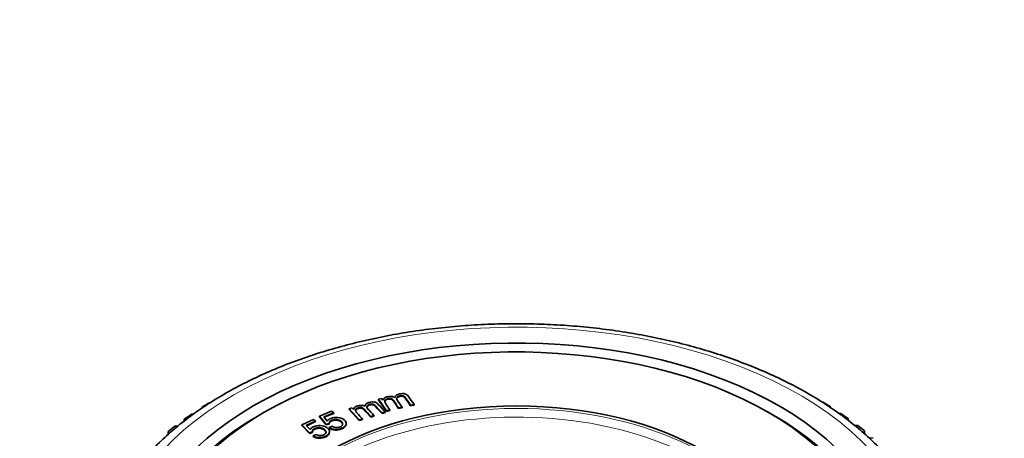
# Model space of a CAD drawing. Units: millimetres. Extents: x 0 to 744, y 0 to 1164.
# Drawn here: x 169 to 232, y 374 to 401 of the extents above; entities that cross this region are included whole.
import ezdxf
from ezdxf import colors
from ezdxf.entities.mleader import LeaderData, LeaderLine
from ezdxf.math import Vec2, Vec3

# ---------------------------------------------------------------- set-up
doc = ezdxf.new("R2010")
doc.units = ezdxf.units.MM
doc.layers.add('DV6_Défaut', color=7, linetype='Continuous')
doc.layers.add('Défaut', color=7, linetype='Continuous')

# ---------------------------------------------------------------- blocks, each defined once
blk = doc.blocks.new('_DOT')
at = {"color": 0}
blk.add_line((0, 0), (-1, 0), dxfattribs=at)
at = {"color": 0, "const_width": 0.333}
blk.add_lwpolyline([(-0.1665, 0, 1), (0.1665, 0, 1)], format="xyb", close=True, dxfattribs=at)
blk = doc.blocks.new('SE5')
at = {"layer": 'DV6_Défaut', "color": 7, "linetype": 'Continuous', "lineweight": 35}
for p, q in [((192.11, 376.536), (192.307, 376.582)), ((192.11, 376.536), (192.11, 376.496)), ((192.627, 375.783), (192.11, 376.536)), ((192.627, 375.742), (192.11, 376.496)), ((192.307, 376.582), (192.38, 376.476)), ((194.399, 376.189), (194.179, 376.138)), ((194.399, 376.148), (194.179, 376.098)), ((194.399, 376.189), (194.399, 376.148)), ((180.043, 375.564), (180.166, 375.569)), ((180.697, 375.994), (180.697, 375.931)), ((184.729, 375.686), (184.376, 375.482)), ((188.295, 375.434), (189.083, 375.758)), ((189.213, 375.652), (188.579, 375.391)), ((189.213, 375.611), (188.603, 375.36)), ((189.083, 375.758), (189.213, 375.652)), ((189.213, 375.652), (189.213, 375.611)), ((190.206, 375.904), (190.392, 375.961)), ((190.864, 375.188), (190.206, 375.904)), ((190.206, 375.904), (190.206, 375.863)), ((190.864, 375.148), (190.206, 375.863)), ((190.392, 375.961), (190.485, 375.861)), ((192.546, 375.704), (192.337, 375.64)), ((192.546, 375.664), (192.337, 375.599)), ((192.337, 375.64), (192.337, 375.599)), ((192.546, 375.704), (192.546, 375.664)), ((192.847, 375.834), (192.627, 375.783)), ((192.847, 375.793), (192.627, 375.742)), ((192.627, 375.783), (192.627, 375.742)), ((192.847, 375.834), (192.847, 375.793)), ((193.623, 376.011), (193.403, 375.961)), ((193.623, 375.97), (193.403, 375.92)), ((193.403, 375.961), (193.403, 375.92)), ((193.623, 376.011), (193.623, 375.97)), ((194.179, 376.138), (194.179, 376.098)), ((217.61, 375.482), (217.256, 375.686)), ((221.822, 375.606), (221.948, 375.602)), ((179.597, 375.132), (179.574, 375.236)), ((179.574, 375.236), (179.574, 375.115)), ((187.16, 374.865), (187.905, 375.221)), ((188.049, 375.121), (187.448, 374.834)), ((188.049, 375.08), (187.475, 374.806)), ((187.905, 375.221), (188.049, 375.121)), ((188.049, 375.121), (188.049, 375.08)), ((188.718, 374.904), (188.295, 375.434)), ((188.295, 375.434), (188.295, 375.394)), ((188.718, 374.864), (188.295, 375.394)), ((188.579, 375.391), (188.797, 375.112)), ((188.917, 374.964), (188.718, 374.904)), ((188.917, 374.923), (188.718, 374.864)), ((188.718, 374.904), (188.718, 374.864)), ((188.917, 374.964), (188.917, 374.923)), ((190.021, 374.911), (190.021, 374.962)), ((191.072, 375.252), (190.864, 375.188)), ((191.072, 375.211), (190.864, 375.148)), ((190.864, 375.188), (190.864, 375.148)), ((191.072, 375.252), (191.072, 375.211)), ((191.809, 375.478), (191.6, 375.414)), ((191.809, 375.437), (191.6, 375.373)), ((191.6, 375.414), (191.6, 375.373)), ((191.809, 375.478), (191.809, 375.437)), ((222.418, 375.274), (222.396, 375.174)), ((222.418, 375.157), (222.418, 375.274)), ((178.585, 374.291), (178.536, 374.439)), ((178.536, 374.439), (178.536, 374.247)), ((178.968, 374.783), (179.168, 374.798)), ((187.649, 374.354), (187.16, 374.865)), ((187.16, 374.865), (187.16, 374.824)), ((187.649, 374.313), (187.16, 374.824)), ((187.448, 374.834), (187.702, 374.564)), ((187.84, 374.422), (187.649, 374.354)), ((187.84, 374.382), (187.649, 374.313)), ((187.649, 374.354), (187.649, 374.313)), ((187.84, 374.422), (187.84, 374.382)), ((187.879, 374.157), (188.06, 374.257)), ((188.921, 374.697), (189.115, 374.789)), ((188.921, 374.697), (188.921, 374.656)), ((188.945, 374.386), (188.945, 374.437)), ((222.825, 374.837), (223.027, 374.823)), ((223.461, 374.479), (223.413, 374.335)), ((223.461, 374.292), (223.461, 374.479)), ((187.879, 374.157), (187.879, 374.116)), ((223.744, 374.037), (224.019, 374.006))]:
    blk.add_line(p, q, dxfattribs=at)
at = {"layer": 'DV6_Défaut', "color": 7, "linetype": 'Continuous', "lineweight": 18}
for centre, major_axis, start_param, end_param in [((201.023, 366.279), (-25.8, 0), 2.43768, 8.557894), ((201.023, 365.789), (16.6, 0), 0, 3.610068), ((201.023, 366.116), (17, 0), 0.223557, 2.924016)]:
    blk.add_ellipse(centre, major_axis=major_axis, ratio=0.57735, start_param=start_param, end_param=end_param, dxfattribs=at)
at = {"layer": 'DV6_Défaut', "color": 7, "linetype": 'Continuous', "lineweight": 35}
for centre, major_axis, start_param, end_param in [((200.993, 366.297), (-24, 0), 2.443807, 8.551768), ((200.993, 366.297), (-23, 0), 2.447626, 8.547948), ((201.023, 365.299), (-27.5, 0), -0.765832, -0.739038), ((201.023, 365.299), (27.5, 0), 0.742133, 0.768926), ((201.023, 365.299), (-27.5, 0), -0.703, -0.676206), ((201.023, 365.299), (27.5, 0), 0.679301, 0.706094), ((200.993, 365.889), (-23.5, 0), -0.785398, 0.774816), ((200.993, 365.889), (-23.5, 0), 2.462779, 3.926991), ((201.023, 365.299), (-27.5, 0), -0.640168, -0.613375), ((201.023, 365.299), (27.5, 0), 0.616469, 0.643262)]:
    blk.add_ellipse(centre, major_axis=major_axis, ratio=0.57735, start_param=start_param, end_param=end_param, dxfattribs=at)
blk.add_ellipse((201.023, 366.279), major_axis=(17, 0), ratio=0.57735, dxfattribs=at)
for points, knots in [([(228.013, 365.255), (228.013, 365.541), (228.01, 366.103), (227.88, 367.067), (227.644, 368.079), (227.298, 369.086), (226.849, 370.075), (226.294, 371.046), (225.637, 371.994), (224.879, 372.915), (224.023, 373.806), (223.073, 374.661), (222.032, 375.478), (220.907, 376.252), (219.701, 376.981), (218.42, 377.662), (217.07, 378.291), (215.657, 378.868), (214.185, 379.389), (212.662, 379.853), (211.094, 380.259), (209.486, 380.605), (207.844, 380.891), (206.176, 381.114), (204.488, 381.274), (202.787, 381.372), (201.078, 381.406), (199.37, 381.376), (197.668, 381.283), (195.979, 381.126), (194.31, 380.907), (192.667, 380.626), (191.057, 380.284), (189.486, 379.882), (187.96, 379.421), (186.485, 378.904), (185.067, 378.331), (183.712, 377.705), (182.425, 377.027), (181.212, 376.299), (180.077, 375.525), (179.026, 374.706), (178.064, 373.846), (177.196, 372.948), (176.425, 372.017), (175.757, 371.055), (175.193, 370.069), (174.738, 369.064), (174.391, 368.042), (174.157, 367.019), (174.034, 366.07), (174.033, 365.526), (174.034, 365.264)], [0, 0, 0, 0, 0.014812, 0.034342, 0.053894, 0.073515, 0.093245, 0.113104, 0.133098, 0.153218, 0.173444, 0.193754, 0.214122, 0.234526, 0.254949, 0.275377, 0.2958, 0.316213, 0.336614, 0.357001, 0.377376, 0.397738, 0.41809, 0.438434, 0.45877, 0.479102, 0.499432, 0.519761, 0.540091, 0.560425, 0.580765, 0.601112, 0.621468, 0.641837, 0.66222, 0.682618, 0.703033, 0.723466, 0.743915, 0.764379, 0.784853, 0.805327, 0.825788, 0.846216, 0.866589, 0.886881, 0.907064, 0.927116, 0.947025, 0.966793, 0.986442, 1, 1, 1, 1]), ([(193.15, 376.642), (193.194, 376.753), (193.299, 376.828), (193.596, 376.895), (193.709, 376.897), (193.808, 376.872), (193.906, 376.847), (193.985, 376.791), (194.044, 376.706), (194.163, 376.533), (194.281, 376.361), (194.399, 376.189)], [0, 0, 0, 0, 0.220801, 0.220801, 0.393947, 0.393947, 0.393947, 0.566007, 0.566007, 0.566007, 1, 1, 1, 1]), ([(191.219, 376.075), (191.24, 376.188), (191.331, 376.269), (191.612, 376.355), (191.726, 376.365), (191.828, 376.346), (191.931, 376.327), (192.02, 376.277), (192.094, 376.196), (192.245, 376.032), (192.396, 375.868), (192.546, 375.704)], [0, 0, 0, 0, 0.22069, 0.22069, 0.393748, 0.393748, 0.393748, 0.565943, 0.565943, 0.565943, 1, 1, 1, 1]), ([(192.337, 375.64), (192.199, 375.791), (192.061, 375.941), (191.922, 376.091), (191.878, 376.14), (191.839, 376.173), (191.806, 376.189), (191.772, 376.207), (191.732, 376.216), (191.683, 376.218), (191.636, 376.22), (191.587, 376.214), (191.45, 376.172), (191.393, 376.133), (191.339, 376.03), (191.359, 375.967), (191.427, 375.894), (191.554, 375.755), (191.682, 375.617), (191.809, 375.478)], [0, 0, 0, 0, 0.315428, 0.315428, 0.315428, 0.389114, 0.389114, 0.389114, 0.437205, 0.437205, 0.437205, 0.496606, 0.496606, 0.602977, 0.602977, 0.709348, 0.709348, 0.709348, 1, 1, 1, 1]), ([(192.337, 375.599), (192.199, 375.75), (192.061, 375.9), (191.922, 376.051), (191.878, 376.099), (191.839, 376.132), (191.806, 376.149), (191.772, 376.166), (191.732, 376.175), (191.683, 376.177), (191.636, 376.179), (191.587, 376.173), (191.45, 376.131), (191.393, 376.092), (191.353, 376.016), (191.351, 375.989), (191.36, 375.959)], [0, 0, 0, 0, 0.482299, 0.482299, 0.482299, 0.594969, 0.594969, 0.594969, 0.6685, 0.6685, 0.6685, 0.759327, 0.759327, 0.921971, 0.921971, 1, 1, 1, 1]), ([(192.38, 376.476), (192.395, 376.522), (192.43, 376.564), (192.483, 376.602), (192.535, 376.641), (192.605, 376.669), (192.789, 376.711), (192.876, 376.717), (192.953, 376.709), (193.03, 376.7), (193.097, 376.677), (193.15, 376.642)], [0, 0, 0, 0, 0.243245, 0.243245, 0.243245, 0.492187, 0.492187, 0.768409, 0.768409, 0.768409, 1, 1, 1, 1]), ([(193.403, 375.961), (193.291, 376.124), (193.179, 376.287), (193.067, 376.45), (193.028, 376.507), (192.981, 376.546), (192.926, 376.566), (192.87, 376.586), (192.801, 376.587), (192.656, 376.553), (192.605, 376.531), (192.564, 376.5), (192.523, 376.469), (192.506, 376.432), (192.507, 376.39), (192.508, 376.349), (192.532, 376.293), (192.579, 376.224), (192.668, 376.094), (192.758, 375.964), (192.847, 375.834)], [0, 0, 0, 0, 0.325608, 0.325608, 0.325608, 0.414446, 0.414446, 0.414446, 0.498363, 0.498363, 0.561604, 0.561604, 0.561604, 0.633934, 0.633934, 0.633934, 0.740076, 0.740076, 0.740076, 1, 1, 1, 1]), ([(193.403, 375.92), (193.291, 376.083), (193.179, 376.246), (193.067, 376.409), (193.028, 376.466), (192.981, 376.505), (192.926, 376.525), (192.87, 376.545), (192.801, 376.546), (192.656, 376.513), (192.605, 376.49), (192.564, 376.459), (192.523, 376.428), (192.506, 376.391), (192.507, 376.349), (192.507, 376.34), (192.508, 376.329), (192.511, 376.318)], [0, 0, 0, 0, 0.494616, 0.494616, 0.494616, 0.629566, 0.629566, 0.629566, 0.757039, 0.757039, 0.853105, 0.853105, 0.853105, 0.962979, 0.962979, 0.962979, 1, 1, 1, 1]), ([(194.179, 376.138), (194.07, 376.297), (193.962, 376.455), (193.853, 376.613), (193.818, 376.664), (193.786, 376.699), (193.756, 376.718), (193.726, 376.737), (193.688, 376.75), (193.592, 376.76), (193.543, 376.756), (193.4, 376.724), (193.335, 376.688), (193.297, 376.639), (193.26, 376.59), (193.27, 376.526), (193.323, 376.449), (193.423, 376.303), (193.523, 376.157), (193.623, 376.011)], [0, 0, 0, 0, 0.315329, 0.315329, 0.315329, 0.388993, 0.388993, 0.388993, 0.441692, 0.441692, 0.49439, 0.49439, 0.588758, 0.588758, 0.588758, 0.709375, 0.709375, 0.709375, 1, 1, 1, 1]), ([(194.179, 376.098), (194.07, 376.256), (193.962, 376.414), (193.853, 376.572), (193.818, 376.624), (193.786, 376.659), (193.756, 376.677), (193.726, 376.697), (193.688, 376.709), (193.592, 376.719), (193.543, 376.716), (193.4, 376.683), (193.335, 376.647), (193.297, 376.598), (193.276, 376.569), (193.27, 376.536), (193.279, 376.498)], [0, 0, 0, 0, 0.4784844, 0.4784844, 0.4784844, 0.5902628, 0.5902628, 0.5902628, 0.6702284, 0.6702284, 0.7501939, 0.7501939, 0.8933881, 0.8933881, 0.8933881, 1, 1, 1, 1]), ([(190.485, 375.861), (190.492, 375.908), (190.517, 375.951), (190.562, 375.993), (190.607, 376.034), (190.672, 376.067), (190.846, 376.12), (190.931, 376.132), (191.089, 376.125), (191.158, 376.107), (191.219, 376.075)], [0, 0, 0, 0, 0.243011, 0.243011, 0.243011, 0.475931, 0.475931, 0.737965, 0.737965, 1, 1, 1, 1]), ([(191.6, 375.414), (191.458, 375.569), (191.315, 375.724), (191.172, 375.879), (191.123, 375.933), (191.069, 375.968), (190.951, 376.001), (190.881, 375.997), (190.744, 375.955), (190.698, 375.929), (190.664, 375.896), (190.63, 375.863), (190.618, 375.825), (190.627, 375.783), (190.636, 375.742), (190.67, 375.689), (190.731, 375.623), (190.844, 375.5), (190.958, 375.376), (191.072, 375.252)], [0, 0, 0, 0, 0.325671, 0.325671, 0.325671, 0.410438, 0.410438, 0.495206, 0.495206, 0.561274, 0.561274, 0.561274, 0.633863, 0.633863, 0.633863, 0.740025, 0.740025, 0.740025, 1, 1, 1, 1]), ([(191.6, 375.373), (191.458, 375.528), (191.315, 375.683), (191.172, 375.838), (191.123, 375.892), (191.069, 375.927), (190.951, 375.96), (190.881, 375.957), (190.744, 375.915), (190.698, 375.889), (190.664, 375.856), (190.648, 375.839), (190.636, 375.822), (190.63, 375.803)], [0, 0, 0, 0, 0.545632, 0.545632, 0.545632, 0.687652, 0.687652, 0.829671, 0.829671, 0.940363, 0.940363, 0.940363, 1, 1, 1, 1]), ([(188.797, 375.112), (188.844, 375.189), (188.922, 375.249), (189.164, 375.348), (189.316, 375.368), (189.477, 375.353), (189.641, 375.337), (189.775, 375.285), (189.983, 375.116), (190.03, 375.028), (190.02, 374.933), (190.009, 374.818), (189.916, 374.725), (189.597, 374.594), (189.451, 374.569), (189.303, 374.577), (189.155, 374.586), (189.028, 374.626), (188.921, 374.697)], [0, 0, 0, 0, 0.111125, 0.111125, 0.259293, 0.259293, 0.259293, 0.409299, 0.409299, 0.554023, 0.554023, 0.554023, 0.725836, 0.725836, 0.866784, 0.866784, 0.866784, 1, 1, 1, 1]), ([(189.115, 374.789), (189.199, 374.739), (189.286, 374.71), (189.465, 374.698), (189.549, 374.712), (189.722, 374.783), (189.777, 374.836), (189.805, 374.97), (189.77, 375.036), (189.608, 375.168), (189.516, 375.206), (189.301, 375.229), (189.197, 375.214), (189.031, 375.146), (188.985, 375.114), (188.955, 375.077), (188.925, 375.04), (188.913, 375.002), (188.917, 374.964)], [0, 0, 0, 0, 0.121289, 0.121289, 0.242578, 0.242578, 0.391731, 0.391731, 0.540883, 0.540883, 0.683317, 0.683317, 0.825752, 0.825752, 0.915324, 0.915324, 0.915324, 1, 1, 1, 1]), ([(189.789, 374.856), (189.79, 374.858), (189.79, 374.86), (189.805, 374.929), (189.77, 374.996), (189.608, 375.127), (189.516, 375.165), (189.301, 375.188), (189.197, 375.173), (189.031, 375.105), (188.985, 375.073), (188.955, 375.036), (188.925, 375), (188.913, 374.961), (188.917, 374.923)], [0, 0, 0, 0, 0.0072911, 0.0072911, 0.2507116, 0.2507116, 0.4831671, 0.4831671, 0.7156227, 0.7156227, 0.8618061, 0.8618061, 0.8618061, 1, 1, 1, 1]), ([(190.021, 374.918), (190.021, 374.91), (190.021, 374.901), (190.02, 374.892), (190.009, 374.777), (189.916, 374.684), (189.597, 374.553), (189.451, 374.528), (189.303, 374.536), (189.155, 374.545), (189.028, 374.586), (188.921, 374.656)], [0, 0, 0, 0, 0.028516, 0.028516, 0.028516, 0.402781, 0.402781, 0.709813, 0.709813, 0.709813, 1, 1, 1, 1]), ([(187.702, 374.564), (187.74, 374.644), (187.809, 374.706), (188.038, 374.816), (188.186, 374.842), (188.35, 374.834), (188.516, 374.826), (188.656, 374.779), (188.885, 374.62), (188.942, 374.534), (188.945, 374.439), (188.948, 374.324), (188.868, 374.227), (188.566, 374.082), (188.424, 374.051), (188.275, 374.053), (188.127, 374.055), (187.995, 374.09), (187.879, 374.157)], [0, 0, 0, 0, 0.111859, 0.111859, 0.259513, 0.259513, 0.259513, 0.40955, 0.40955, 0.554304, 0.554304, 0.554304, 0.726518, 0.726518, 0.866955, 0.866955, 0.866955, 1, 1, 1, 1]), ([(188.06, 374.257), (188.152, 374.21), (188.242, 374.186), (188.422, 374.181), (188.504, 374.198), (188.668, 374.276), (188.714, 374.331), (188.725, 374.466), (188.683, 374.531), (188.505, 374.655), (188.407, 374.689), (188.299, 374.696), (188.191, 374.704), (188.088, 374.684), (187.932, 374.609), (187.889, 374.575), (187.864, 374.537), (187.839, 374.498), (187.833, 374.46), (187.84, 374.422)], [0, 0, 0, 0, 0.122293, 0.122293, 0.244587, 0.244587, 0.392969, 0.392969, 0.541352, 0.541352, 0.683051, 0.683051, 0.683051, 0.82693, 0.82693, 0.915019, 0.915019, 0.915019, 1, 1, 1, 1]), ([(188.716, 374.334), (188.718, 374.342), (188.719, 374.35), (188.725, 374.425), (188.683, 374.491), (188.505, 374.615), (188.407, 374.648), (188.299, 374.655), (188.191, 374.663), (188.088, 374.643), (187.932, 374.568), (187.889, 374.534), (187.864, 374.496), (187.839, 374.458), (187.833, 374.419), (187.84, 374.382)], [0, 0, 0, 0, 0.028547, 0.028547, 0.266009, 0.266009, 0.492775, 0.492775, 0.492775, 0.72303, 0.72303, 0.864002, 0.864002, 0.864002, 1, 1, 1, 1]), ([(188.945, 374.391), (188.945, 374.279), (188.865, 374.184), (188.566, 374.041), (188.424, 374.01), (188.275, 374.012), (188.127, 374.014), (187.995, 374.049), (187.879, 374.116)], [0, 0, 0, 0, 0.3818657, 0.3818657, 0.6992856, 0.6992856, 0.6992856, 1, 1, 1, 1])]:
    blk.add_open_spline(points, degree=3, knots=knots, dxfattribs=at)

msp = doc.modelspace()

# ---------------------------------------------------------------- block references
at = {"layer": 'Défaut'}
msp.add_blockref('SE5', (0, 0), dxfattribs=at)

# ---------------------------------------------------------------- leaders
at = {"layer": 'Défaut', "color": 7, "linetype": 'Continuous', "lineweight": 18}
ml = msp.add_multileader_mtext('Standard', dxfattribs=at)
ml.set_content('{\\pxsm0.9;\\fSolid Edge ISO|b1||i0||c0|p34;\\W1.;10/10/2023\\P}', color=256)
ml.set_leader_properties()
ml.set_arrow_properties(name='DOT')
ml.build(insert=Vec2(0, 0))
ml.multileader.update_dxf_attribs({"leader_type": 0, "dogleg_length": 0, "arrow_head_size": 12})
ctx = ml.context
ctx.base_point, ctx.char_height, ctx.arrow_head_size, ctx.landing_gap_size = Vec3(656.602, 1156.973), 12, 12, 4.2
notes = []
notes.append((ctx, [(0, (0, 0, 0), (0, 0), (1, 0), 1, [])]))
ctx.mtext.insert = Vec3(658.602, 1163.093)
for ctx, leaders in notes:
    for number, flags, end, landing, length, lines in leaders:
        leader = LeaderData()
        leader.index, (leader.has_last_leader_line, leader.has_dogleg_vector, leader.attachment_direction) = number, flags
        leader.last_leader_point, leader.dogleg_vector, leader.dogleg_length = Vec3(end), Vec3(landing), length
        for number, points, colour, breaks in lines:
            line = LeaderLine()
            line.index, line.vertices, line.color, line.breaks = number, Vec3.list(points), colors.encode_raw_color(colour), breaks
            leader.lines.append(line)
        ctx.leaders.append(leader)

doc.saveas('drawing.dxf')
